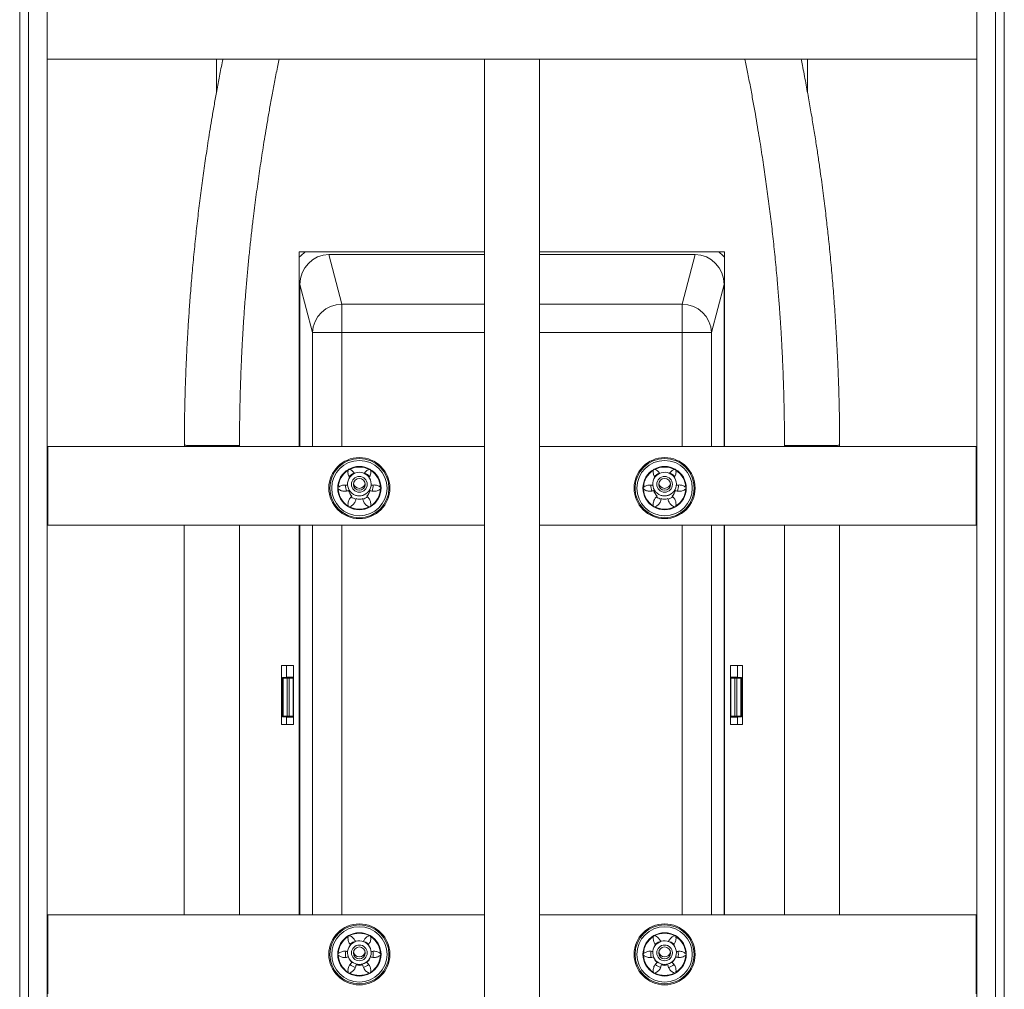
# Model space of a CAD drawing. Units: millimetres. Extents: x -441 to 750, y -895 to 1125.
# Drawn here: x 499 to 749, y -125 to 122 of the extents above; entities that cross this region are included whole.
import ezdxf

# ---------------------------------------------------------------- set-up
doc = ezdxf.new("R2010")
doc.units = ezdxf.units.MM

msp = doc.modelspace()

# ---------------------------------------------------------------- linework, layer by layer
at = {"color": 7, "linetype": 'Continuous', "lineweight": 18}
for p, q in [((501.18, 668.68), (501.18, -508.32)), ((505.98, 668.68), (505.98, -508.32)), ((741.98, 668.68), (741.98, -508.32)), ((746.78, -508.32), (746.78, 668.68)), ((498.98, -504.82), (498.98, 665.18)), ((748.98, 665.18), (748.98, -504.82)), ((505.98, 111.68), (741.98, 111.68)), ((616.98, 111.68), (616.98, -211.04)), ((630.98, -223.22), (630.98, 111.68)), ((616.98, 62.68), (569.98, 62.68)), ((569.98, 62.68), (569.98, 13.28)), ((677.98, 62.68), (630.98, 62.68)), ((677.98, 13.28), (677.98, 62.68)), ((577.51, 62.01), (580.79, 49.44)), ((577.51, 62.01), (616.98, 62.01)), ((630.98, 62.01), (670.46, 62.01)), ((667.17, 49.44), (670.46, 62.01)), ((573.31, 42.19), (570.13, 54.39)), ((570.13, 13.28), (570.13, 54.39)), ((677.84, 54.39), (674.66, 42.19)), ((677.84, 54.39), (677.84, 13.28)), ((580.79, 42.19), (580.79, 49.44)), ((667.17, 42.19), (667.17, 49.44)), ((573.31, 42.19), (580.79, 42.19)), ((667.17, 42.19), (674.66, 42.19)), ((506.13, 13.28), (505.98, 13.28)), ((506.13, -6.72), (506.13, 13.28)), ((616.98, 13.28), (506.13, 13.28)), ((741.83, 13.28), (630.98, 13.28)), ((741.83, -6.72), (741.83, 13.28)), ((741.98, 13.28), (741.83, 13.28)), ((582.39, 7.33), (582.37, 7.23)), ((582.74, 7.44), (582.65, 7.48)), ((587.82, 7.48), (587.73, 7.44)), ((588.1, 7.23), (588.08, 7.33)), ((659.89, 7.33), (659.87, 7.23)), ((660.24, 7.44), (660.15, 7.48)), ((665.32, 7.48), (665.23, 7.44)), ((665.6, 7.23), (665.58, 7.33)), ((579.88, 2.91), (579.8, 2.85)), ((579.8, 2.55), (579.88, 2.48)), ((582.23, 3.79), (582.23, 3.72)), ((588.23, 3.72), (588.23, 3.79)), ((590.67, 2.85), (590.59, 2.91)), ((590.59, 2.48), (590.67, 2.55)), ((657.38, 2.91), (657.3, 2.85)), ((657.3, 2.55), (657.38, 2.48)), ((659.73, 3.79), (659.73, 3.72)), ((665.73, 3.72), (665.73, 3.79)), ((668.17, 2.85), (668.09, 2.91)), ((668.09, 2.48), (668.17, 2.55)), ((582.37, -1.83), (582.39, -1.93)), ((582.65, -2.08), (582.74, -2.05)), ((587.73, -2.05), (587.82, -2.08)), ((588.08, -1.93), (588.1, -1.83)), ((659.87, -1.83), (659.89, -1.93)), ((660.15, -2.08), (660.24, -2.05)), ((665.23, -2.05), (665.32, -2.08)), ((665.58, -1.93), (665.6, -1.83)), ((506.13, -6.72), (505.98, -6.72)), ((616.98, -6.72), (506.13, -6.72)), ((540.78, -6.72), (540.78, -105.72)), ((554.78, -105.72), (554.78, -6.72)), ((569.98, -6.72), (569.98, -105.72)), ((570.13, -105.72), (570.13, -6.72)), ((741.83, -6.72), (630.98, -6.72)), ((677.84, -6.72), (677.84, -105.72)), ((677.98, -105.72), (677.98, -6.72)), ((693.18, -6.72), (693.18, -105.72)), ((707.18, -105.72), (707.18, -6.72)), ((741.98, -6.72), (741.83, -6.72)), ((565.48, -42.32), (568.48, -42.32)), ((565.48, -57.32), (565.48, -42.32)), ((566.73, -42.32), (566.73, -45.39)), ((568.48, -42.32), (568.48, -57.32)), ((682.48, -42.32), (679.48, -42.32)), ((679.48, -42.32), (679.48, -57.32)), ((681.23, -42.32), (681.23, -45.39)), ((682.48, -57.32), (682.48, -42.32)), ((565.88, -45.53), (565.73, -45.39)), ((566.73, -45.39), (565.73, -45.39)), ((565.73, -55.39), (565.73, -45.39)), ((565.88, -45.53), (565.88, -55.24)), ((566.73, -45.28), (568.48, -45.28)), ((567.39, -45.6), (566.88, -45.6)), ((566.88, -45.6), (566.88, -55.18)), ((567.39, -45.6), (567.39, -55.18)), ((568.48, -45.44), (568.39, -45.53)), ((568.39, -45.53), (568.39, -55.24)), ((681.23, -45.28), (679.48, -45.28)), ((679.48, -45.44), (679.58, -45.53)), ((679.58, -45.53), (679.58, -55.24)), ((680.58, -45.6), (681.09, -45.6)), ((680.58, -45.6), (680.58, -55.18)), ((681.09, -45.6), (681.09, -55.18)), ((682.23, -45.39), (681.23, -45.39)), ((682.09, -45.53), (682.23, -45.39)), ((682.09, -45.53), (682.09, -55.24)), ((682.23, -55.39), (682.23, -45.39)), ((568.48, -57.32), (565.48, -57.32)), ((565.88, -55.24), (565.73, -55.39)), ((566.73, -55.39), (565.73, -55.39)), ((566.73, -55.39), (566.73, -57.32)), ((566.73, -55.49), (568.48, -55.49)), ((567.39, -55.18), (566.88, -55.18)), ((568.48, -55.34), (568.39, -55.24)), ((679.48, -55.34), (679.58, -55.24)), ((681.23, -55.49), (679.48, -55.49)), ((679.48, -57.32), (682.48, -57.32)), ((680.58, -55.18), (681.09, -55.18)), ((682.23, -55.39), (681.23, -55.39)), ((681.23, -55.39), (681.23, -57.32)), ((682.09, -55.24), (682.23, -55.39)), ((506.13, -105.72), (505.98, -105.72)), ((506.13, -125.72), (506.13, -105.72)), ((616.98, -105.72), (506.13, -105.72)), ((741.83, -105.72), (630.98, -105.72)), ((741.83, -125.72), (741.83, -105.72)), ((741.98, -105.72), (741.83, -105.72)), ((582.39, -111.09), (582.37, -111.19)), ((582.74, -110.98), (582.65, -110.94)), ((587.82, -110.94), (587.73, -110.98)), ((588.1, -111.19), (588.08, -111.09)), ((659.89, -111.09), (659.87, -111.19)), ((660.24, -110.98), (660.15, -110.94)), ((665.32, -110.94), (665.23, -110.98)), ((665.6, -111.19), (665.58, -111.09)), ((579.88, -115.51), (579.8, -115.57)), ((579.8, -115.87), (579.88, -115.94)), ((582.23, -115.04), (582.23, -115.28)), ((588.23, -115.28), (588.23, -115.04)), ((590.67, -115.57), (590.59, -115.51)), ((590.59, -115.94), (590.67, -115.87)), ((657.38, -115.51), (657.3, -115.57)), ((657.3, -115.87), (657.38, -115.94)), ((659.73, -115.04), (659.73, -115.28)), ((665.73, -115.28), (665.73, -115.04)), ((668.17, -115.57), (668.09, -115.51)), ((668.09, -115.94), (668.17, -115.87)), ((582.37, -120.25), (582.39, -120.35)), ((582.65, -120.5), (582.74, -120.47)), ((587.73, -120.47), (587.82, -120.5)), ((588.08, -120.35), (588.1, -120.25)), ((659.87, -120.25), (659.89, -120.35)), ((660.15, -120.5), (660.24, -120.47)), ((665.23, -120.47), (665.32, -120.5)), ((665.58, -120.35), (665.6, -120.25))]:
    msp.add_line(p, q, dxfattribs=at)
at = {"color": 8, "linetype": 'Continuous', "lineweight": 18}
for p, q in [((548.98, 111.68), (548.98, 103.39)), ((698.98, 111.68), (698.98, 103.37)), ((580.79, 49.44), (616.98, 49.44)), ((630.98, 49.44), (667.17, 49.44)), ((573.31, 13.28), (573.31, 42.19)), ((580.79, 42.19), (580.79, 13.28)), ((616.98, 42.19), (580.79, 42.19)), ((667.17, 42.19), (630.98, 42.19)), ((667.17, 13.28), (667.17, 42.19)), ((674.66, 42.19), (674.66, 13.28)), ((573.31, -105.72), (573.31, -6.72)), ((580.79, -6.72), (580.79, -105.72)), ((667.17, -105.72), (667.17, -6.72)), ((674.66, -6.72), (674.66, -105.72))]:
    msp.add_line(p, q, dxfattribs=at)
at = {"color": 7, "linetype": 'Continuous', "lineweight": 18, "flags": 128}
for points in [[(540.79, 13.57), (540.79, 13.44), (540.79, 13.31), (540.79, 13.28)], [(554.79, 13.28), (554.79, 13.29), (554.79, 13.41), (554.79, 13.54)], [(693.18, 13.54), (693.18, 13.41), (693.18, 13.29), (693.18, 13.28)], [(707.18, 13.28), (707.18, 13.31), (707.18, 13.44), (707.18, 13.57)]]:
    msp.add_lwpolyline(points, dxfattribs=at)
at = {"color": 8, "linetype": 'Continuous', "lineweight": 18, "flags": 128}
for points in [[(547.78, 13.55), (547.1, 13.55), (546.43, 13.55), (545.78, 13.56), (545.14, 13.56), (544.53, 13.56), (543.94, 13.56), (543.4, 13.56), (542.89, 13.56), (542.43, 13.56), (542.02, 13.56), (541.66, 13.56), (541.37, 13.56), (541.13, 13.57), (540.95, 13.57), (540.84, 13.57), (540.79, 13.57), (540.79, 13.57)], [(554.79, 13.54), (554.78, 13.54), (554.73, 13.54), (554.62, 13.54), (554.44, 13.54), (554.2, 13.54), (553.9, 13.54), (553.54, 13.54), (553.13, 13.54), (552.67, 13.54), (552.16, 13.54), (551.62, 13.54), (551.03, 13.55), (550.42, 13.55), (549.78, 13.55), (549.12, 13.55), (548.45, 13.55), (547.78, 13.55)], [(693.18, 13.54), (693.19, 13.54), (693.24, 13.54), (693.35, 13.54), (693.53, 13.54), (693.77, 13.54), (694.07, 13.54), (694.43, 13.54), (694.84, 13.54), (695.3, 13.54), (695.81, 13.54), (696.35, 13.54), (696.94, 13.55), (697.55, 13.55), (698.19, 13.55), (698.85, 13.55), (699.52, 13.55), (700.19, 13.55)], [(700.19, 13.55), (700.87, 13.55), (701.54, 13.55), (702.19, 13.56), (702.83, 13.56), (703.44, 13.56), (704.03, 13.56), (704.57, 13.56), (705.08, 13.56), (705.54, 13.56), (705.95, 13.56), (706.31, 13.56), (706.6, 13.56), (706.84, 13.57), (707.02, 13.57), (707.13, 13.57), (707.18, 13.57), (707.18, 13.57)]]:
    msp.add_lwpolyline(points, dxfattribs=at)
at = {"color": 7, "linetype": 'Continuous', "lineweight": 18}
for centre, radius in [((585.23, 2.7), 7.75), ((585.23, 2.7), 7.51), ((662.73, 2.7), 7.75), ((662.73, 2.7), 7.51), ((585.23, 2.7), 7.03), ((662.73, 2.7), 7.03), ((585.23, 3.65), 2), ((585.23, 3.65), 1.5), ((662.73, 3.65), 2), ((662.73, 3.65), 1.5), ((585.23, -115.72), 7.75), ((585.23, -115.72), 7.51), ((585.23, -115.72), 7.03), ((662.73, -115.72), 7.75), ((662.73, -115.72), 7.51), ((662.73, -115.72), 7.03), ((585.23, -115.35), 2), ((585.23, -115.35), 1.5), ((662.73, -115.35), 2), ((662.73, -115.35), 1.5)]:
    msp.add_circle(centre, radius, dxfattribs=at)
for centre, radius, start, end in [((578.73, 53.11), 12, 127.1287, 136.8158), ((669.23, 53.11), 12, 43.1842, 52.8713), ((580.83, 41.91), 7.53, 90.2942, 177.8596), ((667.14, 41.91), 7.53, 2.1404, 89.7058), ((585.23, 2.7), 5.5, 60, 120), ((585.23, 2.7), 5.36, 62.295, 117.705), ((662.73, 2.7), 5.5, 60, 120), ((662.73, 2.7), 5.36, 62.295, 117.705), ((585.23, 2.7), 5.5, 120, 180), ((585.23, 2.7), 5.36, 122.295, 177.705), ((585.23, 3.72), 3, 294.2046, 240.1865), ((585.23, 3.28), 3.5, 113.5576, 138.2169), ((585.23, 3.28), 3.5, 41.9315, 66.4424), ((585.23, 2.7), 5.5, 0, 60), ((585.23, 2.7), 5.36, 2.295, 57.705), ((662.73, 2.7), 5.5, 120, 180), ((662.73, 2.7), 5.36, 122.295, 177.705), ((662.73, 3.72), 3, 294.2047, 240.1865), ((662.73, 3.28), 3.5, 113.5576, 138.2169), ((662.73, 3.28), 3.5, 41.9315, 66.4424), ((662.73, 2.7), 5.5, 0, 60), ((662.73, 2.7), 5.36, 2.295, 57.705), ((585.23, 2.7), 5.5, 180, 240), ((585.23, 3.28), 3.5, 176.6952, 202.3636), ((585.23, 4.14), 1.5, 189.521, 350.479), ((585.23, 2.7), 5.5, 300, 0), ((585.23, 3.28), 3.5, 337.6907, 3.2404), ((662.73, 2.7), 5.5, 180, 240), ((662.73, 3.28), 3.5, 176.6952, 202.3636), ((662.73, 4.14), 1.5, 189.521, 350.479), ((662.73, 2.7), 5.5, 300, 0), ((662.73, 3.28), 3.5, 337.6907, 3.2404), ((585.23, 2.7), 5.36, 182.295, 237.705), ((585.23, 2.7), 2.8, 192.3736, 227.6264), ((585.23, 3.28), 3.5, 233.7249, 255.607), ((585.23, 2.7), 2.8, 252.3736, 287.6264), ((585.23, 3.28), 3.5, 284.5339, 306.3769), ((585.23, 2.7), 2.8, 312.3736, 347.6264), ((585.23, 2.7), 5.36, 302.295, 357.705), ((662.73, 2.7), 5.36, 182.295, 237.705), ((662.73, 2.7), 2.8, 192.3736, 227.6264), ((662.73, 3.28), 3.5, 233.7249, 255.607), ((662.73, 2.7), 2.8, 252.3736, 287.6264), ((662.73, 3.28), 3.5, 284.5339, 306.3769), ((662.73, 2.7), 2.8, 312.3736, 347.6264), ((662.73, 2.7), 5.36, 302.295, 357.705), ((585.23, 2.7), 5.5, 240, 300), ((585.23, 2.7), 5.36, 242.295, 297.705), ((662.73, 2.7), 5.5, 240, 300), ((662.73, 2.7), 5.36, 242.295, 297.705), ((585.23, -115.72), 5.5, 120, 180), ((585.23, -115.72), 5.36, 122.295, 177.705), ((585.23, -115.28), 3, 294.2049, 240.1868), ((585.23, -115.72), 5.5, 60, 120), ((585.23, -115.72), 5.36, 62.295, 117.705), ((585.23, -115.72), 5.5, 0, 60), ((585.23, -115.72), 5.36, 2.295, 57.705), ((662.73, -115.72), 5.5, 120, 180), ((662.73, -115.72), 5.36, 122.295, 177.705), ((662.73, -115.28), 3, 294.2049, 240.1867), ((662.73, -115.72), 5.5, 60, 120), ((662.73, -115.72), 5.36, 62.295, 117.705), ((662.73, -115.72), 5.5, 0, 60), ((662.73, -115.72), 5.36, 2.295, 57.705), ((585.23, -115.72), 3.5, 167.249, 192.7547), ((585.23, -115.72), 3.5, 113.5576, 132.7997), ((585.23, -115.72), 3.5, 47.2256, 66.4424), ((585.23, -115.72), 3.5, 347.2241, 12.8316), ((662.73, -115.72), 3.5, 167.249, 192.7547), ((662.73, -115.72), 3.5, 113.5576, 132.7997), ((662.73, -115.72), 3.5, 47.2256, 66.4424), ((662.73, -115.72), 3.5, 347.2241, 12.8316), ((585.23, -115.72), 5.5, 180, 240), ((585.23, -115.72), 5.36, 182.295, 237.705), ((585.23, -115.72), 2.8, 202.5888, 227.6264), ((585.23, -114.86), 1.5, 189.5214, 350.4786), ((585.23, -115.72), 2.8, 312.3736, 337.4112), ((585.23, -115.72), 5.5, 300, 0), ((585.23, -115.72), 5.36, 302.295, 357.705), ((662.73, -115.72), 5.5, 180, 240), ((662.73, -115.72), 5.36, 182.295, 237.705), ((662.73, -115.72), 2.8, 202.5888, 227.6264), ((662.73, -114.86), 1.5, 189.5214, 350.4786), ((662.73, -115.72), 2.8, 312.3736, 337.4112), ((662.73, -115.72), 5.5, 300, 0), ((662.73, -115.72), 5.36, 302.295, 357.705), ((585.23, -115.72), 3.5, 227.2631, 252.7675), ((585.23, -115.72), 2.8, 252.3736, 287.6264), ((585.23, -115.72), 3.5, 287.2343, 312.8267), ((662.73, -115.72), 3.5, 227.2631, 252.7675), ((662.73, -115.72), 2.8, 252.3736, 287.6264), ((662.73, -115.72), 3.5, 287.2343, 312.8267), ((585.23, -115.72), 5.5, 240, 300), ((585.23, -115.72), 5.36, 242.295, 297.705), ((662.73, -115.72), 5.5, 240, 300), ((662.73, -115.72), 5.36, 242.295, 297.705)]:
    msp.add_arc(centre, radius, start, end, dxfattribs=at)
for centre, major_axis, ratio, start_param, end_param in [((577.65, 54.25), (-1.97, 7.53), 0.96373, 6.036791, 7.589532), ((670.32, 54.25), (1.97, 7.53), 0.96373, 4.976839, 6.52958), ((566.88, -45.53), (1, 0), 0.069927, 3.211406, 4.712389), ((567.39, -45.53), (1, 0), 0.069927, 4.712389, 6.213372), ((680.58, -45.53), (1, 0), 0.069927, 3.211406, 4.712389), ((681.09, -45.53), (1, 0), 0.069927, 4.712389, 6.213372), ((566.88, -55.25), (1, 0), 0.069927, 1.570796, 3.071779), ((567.39, -55.25), (1, 0), 0.069927, 0.069813, 1.570796), ((680.58, -55.25), (1, 0), 0.069927, 1.570796, 3.071779), ((681.09, -55.25), (1, 0), 0.069927, 0.069813, 1.570796)]:
    msp.add_ellipse(centre, major_axis=major_axis, ratio=ratio, start_param=start_param, end_param=end_param, dxfattribs=at)
for points, knots in [([(550.57, 111.68), (550.54, 111.52), (550.24, 110.07), (549.73, 107.39), (549.04, 103.71), (548.42, 100.24), (547.85, 96.97), (547.34, 93.9), (546.89, 91.04), (546.48, 88.37), (546.1, 85.82), (545.62, 82.48), (545.05, 78.25), (544.41, 73.14), (543.82, 67.95), (543.27, 62.68), (542.85, 58.26), (542.55, 54.75), (542.35, 52.25), (542.17, 49.87), (542.01, 47.63), (541.87, 45.44), (541.73, 43.33), (541.61, 41.29), (541.51, 39.44), (541.42, 37.77), (541.37, 36.59), (541.33, 35.85), (541.32, 35.49), (541.3, 35.09), (541.27, 34.57), (541.24, 33.85), (541.21, 32.95), (541.16, 31.85), (541.11, 30.49), (541.05, 28.85), (540.99, 26.89), (540.93, 24.7), (540.88, 22.26), (540.83, 19.57), (540.8, 16.65), (540.79, 14.62), (540.79, 13.57)], [0, 0, 0, 0, 0.004969, 0.045442, 0.083682, 0.119713, 0.153555, 0.185222, 0.214728, 0.242079, 0.267662, 0.29334, 0.344797, 0.397638, 0.449934, 0.503536, 0.558404, 0.584689, 0.610233, 0.634341, 0.657012, 0.678244, 0.700623, 0.721145, 0.73981, 0.756649, 0.771689, 0.775695, 0.779107, 0.782537, 0.787787, 0.794972, 0.804089, 0.815134, 0.828104, 0.845274, 0.864937, 0.887079, 0.911681, 0.938721, 0.968172, 1, 1, 1, 1]), ([(554.79, 13.54), (554.79, 14.56), (554.8, 16.54), (554.83, 19.4), (554.87, 22.06), (554.92, 24.52), (554.98, 26.79), (555.04, 28.85), (555.11, 30.73), (555.17, 32.42), (555.23, 33.92), (555.29, 35.23), (555.34, 36.35), (555.39, 37.37), (555.44, 38.27), (555.48, 39.06), (555.51, 39.7), (555.54, 40.27), (555.58, 40.94), (555.63, 41.78), (555.69, 42.8), (555.77, 44.12), (555.88, 45.77), (556.02, 47.79), (556.19, 50.05), (556.42, 52.93), (556.71, 56.31), (557.06, 60.1), (557.44, 63.82), (557.84, 67.47), (558.23, 70.8), (558.61, 73.84), (558.96, 76.58), (559.33, 79.27), (559.7, 81.92), (560.08, 84.55), (560.48, 87.2), (560.91, 89.94), (561.37, 92.83), (561.89, 95.91), (562.46, 99.19), (563.09, 102.65), (563.78, 106.3), (564.37, 109.33), (564.74, 111.14), (564.85, 111.68)], [0, 0, 0, 0, 0.030888, 0.059677, 0.086415, 0.111142, 0.133892, 0.154695, 0.173573, 0.190548, 0.205635, 0.218847, 0.230194, 0.239686, 0.249515, 0.257449, 0.263497, 0.268856, 0.274856, 0.283803, 0.294144, 0.305877, 0.323768, 0.344146, 0.367009, 0.392357, 0.431351, 0.469828, 0.5076, 0.544696, 0.581143, 0.609555, 0.637556, 0.665131, 0.692268, 0.718952, 0.746078, 0.773772, 0.803562, 0.835428, 0.869345, 0.905279, 0.943186, 0.983023, 1, 1, 1, 1]), ([(683.12, 111.68), (683.34, 110.58), (683.82, 108.23), (684.5, 104.69), (685.16, 101.12), (685.76, 97.74), (686.31, 94.55), (686.81, 91.54), (687.25, 88.74), (687.65, 86.12), (688.03, 83.62), (688.5, 80.33), (689.07, 76.14), (689.71, 71.09), (690.3, 65.95), (690.85, 60.72), (691.25, 56.47), (691.52, 53.28), (691.69, 51.23), (691.84, 49.32), (691.96, 47.56), (692.08, 45.96), (692.17, 44.53), (692.25, 43.27), (692.32, 42.17), (692.37, 41.22), (692.42, 40.47), (692.45, 39.9), (692.47, 39.41), (692.5, 38.84), (692.54, 38.14), (692.58, 37.32), (692.63, 36.35), (692.68, 35.23), (692.74, 33.92), (692.8, 32.42), (692.86, 30.73), (692.93, 28.85), (692.99, 26.79), (693.05, 24.52), (693.1, 22.06), (693.14, 19.4), (693.17, 16.54), (693.18, 14.56), (693.18, 13.54)], [0, 0, 0, 0, 0.034538, 0.073538, 0.110593, 0.145654, 0.178683, 0.209649, 0.238529, 0.265307, 0.290411, 0.315711, 0.366556, 0.418852, 0.470582, 0.523633, 0.578083, 0.599861, 0.620753, 0.640077, 0.657837, 0.674032, 0.68866, 0.701159, 0.712227, 0.721859, 0.730133, 0.734747, 0.739256, 0.744956, 0.751973, 0.760312, 0.769804, 0.781151, 0.794363, 0.80945, 0.826425, 0.845304, 0.866106, 0.888857, 0.913584, 0.940322, 0.969112, 1, 1, 1, 1]), ([(707.18, 13.57), (707.18, 14.48), (707.17, 16.24), (707.15, 18.79), (707.11, 21.16), (707.07, 23.35), (707.02, 25.34), (706.97, 27.15), (706.92, 28.71), (706.88, 30.04), (706.83, 31.16), (706.8, 32.12), (706.76, 32.97), (706.73, 33.69), (706.71, 34.28), (706.69, 34.78), (706.67, 35.22), (706.65, 35.67), (706.62, 36.13), (706.6, 36.65), (706.55, 37.67), (706.47, 39.21), (706.35, 41.45), (706.2, 43.97), (706.02, 46.73), (705.77, 50.33), (705.42, 54.76), (704.96, 60.03), (704.54, 64.26), (704.2, 67.45), (703.96, 69.61), (703.7, 71.92), (703.41, 74.38), (703.08, 76.99), (702.72, 79.75), (702.31, 82.77), (701.84, 86.05), (701.31, 89.61), (700.72, 93.35), (700.07, 97.28), (699.35, 101.38), (698.57, 105.67), (697.91, 109.12), (697.5, 111.14), (697.4, 111.68)], [0, 0, 0, 0, 0.0275369, 0.0532487, 0.0771129, 0.0991106, 0.1192257, 0.1374449, 0.1537569, 0.1664583, 0.1776876, 0.1874405, 0.1957138, 0.2033458, 0.2090458, 0.2137659, 0.2182756, 0.2225832, 0.227182, 0.232361, 0.2381207, 0.258064, 0.2792305, 0.3060079, 0.3342527, 0.3629888, 0.4152609, 0.4687264, 0.5233399, 0.5441704, 0.5660556, 0.5895412, 0.6146186, 0.6412832, 0.6695346, 0.6993741, 0.734036, 0.7706317, 0.8091727, 0.8496753, 0.8921609, 0.9366563, 0.9831947, 1, 1, 1, 1]), ([(582.37, 7.23), (582.35, 7.08), (582.32, 6.79), (582.36, 6.34), (582.48, 5.92), (582.61, 5.61), (582.72, 5.47), (582.74, 5.44)], [0, 0, 0, 0, 0.235583, 0.47119, 0.706844, 0.942517, 1, 1, 1, 1]), ([(582.48, 7.46), (582.48, 7.45), (582.45, 7.44), (582.41, 7.39), (582.4, 7.35), (582.39, 7.33)], [0, 0, 0, 0, 0.189383, 0.589615, 1, 1, 1, 1]), ([(582.65, 7.48), (582.63, 7.48), (582.58, 7.49), (582.53, 7.48), (582.5, 7.47), (582.48, 7.46)], [0, 0, 0, 0, 0.3938754, 0.7887244, 1, 1, 1, 1]), ([(583.94, 6.5), (583.92, 6.53), (583.83, 6.69), (583.58, 6.94), (583.2, 7.24), (582.9, 7.38), (582.74, 7.44)], [0, 0, 0, 0, 0.0688901, 0.3661777, 0.6774811, 1, 1, 1, 1]), ([(587.73, 7.44), (587.59, 7.38), (587.32, 7.27), (586.96, 7.01), (586.69, 6.74), (586.56, 6.55), (586.52, 6.49)], [0, 0, 0, 0, 0.28128, 0.562586, 0.843951, 1, 1, 1, 1]), ([(587.74, 5.44), (587.81, 5.56), (587.95, 5.82), (588.09, 6.25), (588.15, 6.73), (588.12, 7.06), (588.1, 7.23)], [0, 0, 0, 0, 0.230508, 0.476186, 0.733456, 1, 1, 1, 1]), ([(587.98, 7.46), (587.98, 7.46), (587.95, 7.48), (587.89, 7.49), (587.84, 7.48), (587.82, 7.48)], [0, 0, 0, 0, 0.189417, 0.589666, 1, 1, 1, 1]), ([(588.08, 7.33), (588.07, 7.35), (588.06, 7.39), (588.02, 7.44), (587.99, 7.45), (587.98, 7.46)], [0, 0, 0, 0, 0.3939, 0.788777, 1, 1, 1, 1]), ([(659.87, 7.23), (659.85, 7.08), (659.82, 6.79), (659.86, 6.34), (659.98, 5.92), (660.11, 5.61), (660.22, 5.47), (660.24, 5.44)], [0, 0, 0, 0, 0.235583, 0.471189, 0.706844, 0.942516, 1, 1, 1, 1]), ([(659.98, 7.46), (659.98, 7.45), (659.95, 7.44), (659.91, 7.39), (659.9, 7.35), (659.89, 7.33)], [0, 0, 0, 0, 0.189368, 0.589608, 1, 1, 1, 1]), ([(660.15, 7.48), (660.13, 7.48), (660.08, 7.49), (660.03, 7.48), (660, 7.47), (659.98, 7.46)], [0, 0, 0, 0, 0.393867, 0.788709, 1, 1, 1, 1]), ([(661.44, 6.5), (661.42, 6.53), (661.33, 6.69), (661.08, 6.94), (660.7, 7.24), (660.4, 7.38), (660.24, 7.44)], [0, 0, 0, 0, 0.06889, 0.3661785, 0.6774797, 1, 1, 1, 1]), ([(665.23, 7.44), (665.09, 7.38), (664.82, 7.27), (664.46, 7.01), (664.19, 6.74), (664.06, 6.55), (664.02, 6.49)], [0, 0, 0, 0, 0.281278, 0.562585, 0.843951, 1, 1, 1, 1]), ([(665.24, 5.44), (665.31, 5.56), (665.45, 5.82), (665.59, 6.25), (665.65, 6.73), (665.62, 7.06), (665.6, 7.23)], [0, 0, 0, 0, 0.230507, 0.476186, 0.733456, 1, 1, 1, 1]), ([(665.48, 7.46), (665.48, 7.46), (665.45, 7.48), (665.39, 7.49), (665.34, 7.48), (665.32, 7.48)], [0, 0, 0, 0, 0.1894214, 0.5896575, 1, 1, 1, 1]), ([(665.58, 7.33), (665.57, 7.35), (665.56, 7.39), (665.52, 7.44), (665.49, 7.45), (665.48, 7.46)], [0, 0, 0, 0, 0.393903, 0.788761, 1, 1, 1, 1]), ([(579.8, 2.85), (579.79, 2.83), (579.76, 2.8), (579.74, 2.74), (579.74, 2.71), (579.73, 2.7)], [0, 0, 0, 0, 0.393519, 0.788376, 1, 1, 1, 1]), ([(579.73, 2.7), (579.74, 2.69), (579.74, 2.65), (579.76, 2.6), (579.79, 2.56), (579.8, 2.55)], [0, 0, 0, 0, 0.18903, 0.589283, 1, 1, 1, 1]), ([(582.26, 3.38), (582.2, 3.4), (581.99, 3.47), (581.63, 3.5), (581.18, 3.49), (580.73, 3.39), (580.28, 3.21), (580.01, 3.01), (579.88, 2.91)], [0, 0, 0, 0, 0.0740021, 0.2553757, 0.4316452, 0.61311, 0.8031306, 1, 1, 1, 1]), ([(590.59, 2.91), (590.47, 3), (590.23, 3.18), (589.83, 3.36), (589.4, 3.47), (588.96, 3.51), (588.55, 3.48), (588.3, 3.4), (588.18, 3.37)], [0, 0, 0, 0, 0.1718334, 0.3436852, 0.5155718, 0.6874719, 0.8619811, 1, 1, 1, 1]), ([(590.73, 2.7), (590.73, 2.71), (590.73, 2.74), (590.71, 2.8), (590.68, 2.83), (590.67, 2.85)], [0, 0, 0, 0, 0.1890092, 0.5892638, 1, 1, 1, 1]), ([(590.67, 2.55), (590.68, 2.56), (590.71, 2.6), (590.73, 2.65), (590.73, 2.69), (590.73, 2.7)], [0, 0, 0, 0, 0.393498, 0.788358, 1, 1, 1, 1]), ([(657.3, 2.85), (657.29, 2.83), (657.26, 2.8), (657.24, 2.74), (657.24, 2.71), (657.23, 2.7)], [0, 0, 0, 0, 0.3935173, 0.7883787, 1, 1, 1, 1]), ([(657.23, 2.7), (657.24, 2.69), (657.24, 2.65), (657.26, 2.6), (657.29, 2.56), (657.3, 2.55)], [0, 0, 0, 0, 0.18903, 0.589283, 1, 1, 1, 1]), ([(659.76, 3.38), (659.7, 3.4), (659.49, 3.47), (659.13, 3.5), (658.68, 3.49), (658.23, 3.39), (657.78, 3.21), (657.51, 3.01), (657.38, 2.91)], [0, 0, 0, 0, 0.0740021, 0.2553757, 0.4316452, 0.61311, 0.8031306, 1, 1, 1, 1]), ([(668.09, 2.91), (667.97, 3), (667.73, 3.18), (667.33, 3.36), (666.9, 3.47), (666.46, 3.51), (666.05, 3.48), (665.8, 3.4), (665.68, 3.37)], [0, 0, 0, 0, 0.171833, 0.343685, 0.515572, 0.687472, 0.861982, 1, 1, 1, 1]), ([(668.23, 2.7), (668.23, 2.71), (668.23, 2.74), (668.21, 2.8), (668.18, 2.83), (668.17, 2.85)], [0, 0, 0, 0, 0.1890092, 0.5892638, 1, 1, 1, 1]), ([(668.17, 2.55), (668.18, 2.56), (668.21, 2.6), (668.23, 2.65), (668.23, 2.69), (668.23, 2.7)], [0, 0, 0, 0, 0.3935, 0.788354, 1, 1, 1, 1]), ([(579.88, 2.48), (580, 2.39), (580.24, 2.22), (580.64, 2.04), (581.07, 1.92), (581.51, 1.88), (581.95, 1.92), (582.28, 2.01), (582.46, 2.08), (582.5, 2.1)], [0, 0, 0, 0, 0.157853, 0.315722, 0.473623, 0.631536, 0.791847, 0.952161, 1, 1, 1, 1]), ([(583.35, 0.63), (583.23, 0.53), (583.01, 0.34), (582.73, -0.02), (582.52, -0.42), (582.38, -0.86), (582.32, -1.34), (582.35, -1.67), (582.37, -1.83)], [0, 0, 0, 0, 0.159906, 0.324446, 0.48436, 0.648991, 0.821387, 1, 1, 1, 1]), ([(582.74, -2.05), (582.88, -1.99), (583.15, -1.87), (583.51, -1.61), (583.82, -1.3), (584.08, -0.94), (584.26, -0.53), (584.35, -0.21), (584.38, -0.02), (584.39, 0.03)], [0, 0, 0, 0, 0.157853, 0.315721, 0.473623, 0.631535, 0.791847, 0.95216, 1, 1, 1, 1]), ([(583.75, 1.12), (583.75, 1.12), (583.86, 1.04), (584.12, 0.93), (584.52, 0.8), (584.89, 0.74), (585.13, 0.73), (585.23, 0.72)], [0, 0, 0, 0, 0.002773, 0.269188, 0.535638, 0.802118, 1, 1, 1, 1]), ([(585.23, 0.72), (585.32, 0.73), (585.55, 0.73), (585.91, 0.79), (586.23, 0.88), (586.41, 0.97), (586.46, 0.99)], [0, 0, 0, 0, 0.210466, 0.538587, 0.86687, 1, 1, 1, 1]), ([(586.08, 0.03), (586.11, -0.12), (586.16, -0.41), (586.34, -0.83), (586.58, -1.21), (586.89, -1.55), (587.27, -1.85), (587.57, -1.98), (587.73, -2.05)], [0, 0, 0, 0, 0.159914, 0.324462, 0.484379, 0.649008, 0.821398, 1, 1, 1, 1]), ([(588.1, -1.83), (588.12, -1.69), (588.15, -1.39), (588.1, -0.95), (587.99, -0.53), (587.8, -0.12), (587.55, 0.24), (587.31, 0.48), (587.16, 0.6), (587.12, 0.63)], [0, 0, 0, 0, 0.157852, 0.315721, 0.473623, 0.631535, 0.791847, 0.95216, 1, 1, 1, 1]), ([(587.97, 2.1), (588.11, 2.05), (588.39, 1.94), (588.84, 1.89), (589.29, 1.9), (589.74, 2), (590.19, 2.19), (590.46, 2.38), (590.59, 2.48)], [0, 0, 0, 0, 0.159911, 0.3244577, 0.4843738, 0.6490031, 0.8213945, 1, 1, 1, 1]), ([(657.38, 2.48), (657.5, 2.39), (657.74, 2.22), (658.14, 2.04), (658.57, 1.92), (659.01, 1.88), (659.45, 1.92), (659.78, 2.01), (659.96, 2.08), (660, 2.1)], [0, 0, 0, 0, 0.157853, 0.315722, 0.473623, 0.631536, 0.791846, 0.952161, 1, 1, 1, 1]), ([(660.85, 0.63), (660.73, 0.53), (660.51, 0.34), (660.23, -0.02), (660.02, -0.42), (659.88, -0.86), (659.82, -1.34), (659.85, -1.67), (659.87, -1.83)], [0, 0, 0, 0, 0.159906, 0.324445, 0.484361, 0.648991, 0.821388, 1, 1, 1, 1]), ([(660.24, -2.05), (660.38, -1.99), (660.65, -1.87), (661.01, -1.61), (661.32, -1.3), (661.58, -0.94), (661.76, -0.53), (661.85, -0.21), (661.88, -0.02), (661.89, 0.03)], [0, 0, 0, 0, 0.1578543, 0.3157214, 0.4736235, 0.6315354, 0.7918469, 0.9521604, 1, 1, 1, 1]), ([(661.25, 1.12), (661.25, 1.12), (661.36, 1.04), (661.62, 0.93), (662.02, 0.8), (662.39, 0.74), (662.63, 0.73), (662.73, 0.72)], [0, 0, 0, 0, 0.002773, 0.269188, 0.535638, 0.802118, 1, 1, 1, 1]), ([(662.73, 0.72), (662.82, 0.73), (663.05, 0.73), (663.41, 0.79), (663.73, 0.88), (663.91, 0.97), (663.96, 0.99)], [0, 0, 0, 0, 0.2104636, 0.5385889, 0.8668721, 1, 1, 1, 1]), ([(663.58, 0.03), (663.61, -0.12), (663.66, -0.41), (663.84, -0.83), (664.08, -1.21), (664.39, -1.55), (664.77, -1.85), (665.07, -1.98), (665.23, -2.05)], [0, 0, 0, 0, 0.159914, 0.324463, 0.48438, 0.649008, 0.821398, 1, 1, 1, 1]), ([(665.6, -1.83), (665.62, -1.69), (665.65, -1.39), (665.6, -0.95), (665.49, -0.53), (665.3, -0.12), (665.05, 0.24), (664.81, 0.48), (664.66, 0.6), (664.62, 0.63)], [0, 0, 0, 0, 0.157852, 0.315721, 0.473623, 0.631536, 0.791847, 0.95216, 1, 1, 1, 1]), ([(665.47, 2.1), (665.61, 2.05), (665.89, 1.94), (666.34, 1.89), (666.79, 1.9), (667.24, 2), (667.69, 2.19), (667.96, 2.38), (668.09, 2.48)], [0, 0, 0, 0, 0.159911, 0.3244577, 0.4843738, 0.6490031, 0.8213945, 1, 1, 1, 1]), ([(582.39, -1.93), (582.4, -1.95), (582.41, -2), (582.45, -2.04), (582.47, -2.06), (582.48, -2.07)], [0, 0, 0, 0, 0.393921, 0.788776, 1, 1, 1, 1]), ([(582.48, -2.07), (582.49, -2.07), (582.52, -2.09), (582.58, -2.1), (582.62, -2.09), (582.65, -2.08)], [0, 0, 0, 0, 0.189429, 0.58966, 1, 1, 1, 1]), ([(587.82, -2.08), (587.84, -2.09), (587.89, -2.1), (587.94, -2.09), (587.97, -2.07), (587.98, -2.07)], [0, 0, 0, 0, 0.393867, 0.788709, 1, 1, 1, 1]), ([(587.98, -2.07), (587.99, -2.06), (588.02, -2.04), (588.06, -2), (588.07, -1.96), (588.08, -1.93)], [0, 0, 0, 0, 0.189368, 0.589608, 1, 1, 1, 1]), ([(659.89, -1.93), (659.9, -1.95), (659.91, -2), (659.95, -2.04), (659.97, -2.06), (659.98, -2.07)], [0, 0, 0, 0, 0.393918, 0.788791, 1, 1, 1, 1]), ([(659.98, -2.07), (659.99, -2.07), (660.02, -2.09), (660.08, -2.1), (660.12, -2.09), (660.15, -2.08)], [0, 0, 0, 0, 0.189424, 0.589668, 1, 1, 1, 1]), ([(665.32, -2.08), (665.34, -2.09), (665.39, -2.1), (665.44, -2.09), (665.47, -2.07), (665.48, -2.07)], [0, 0, 0, 0, 0.3938754, 0.7887244, 1, 1, 1, 1]), ([(665.48, -2.07), (665.49, -2.06), (665.52, -2.04), (665.56, -2), (665.57, -1.96), (665.58, -1.93)], [0, 0, 0, 0, 0.189383, 0.589615, 1, 1, 1, 1]), ([(582.37, -111.19), (582.35, -111.34), (582.32, -111.63), (582.37, -112.07), (582.48, -112.5), (582.67, -112.9), (582.83, -113.16), (582.94, -113.27), (582.95, -113.27)], [0, 0, 0, 0, 0.197428, 0.39487, 0.592355, 0.789856, 0.990352, 1, 1, 1, 1]), ([(582.48, -110.96), (582.48, -110.97), (582.45, -110.98), (582.41, -111.03), (582.4, -111.07), (582.39, -111.09)], [0, 0, 0, 0, 0.189364, 0.589643, 1, 1, 1, 1]), ([(582.65, -110.94), (582.63, -110.94), (582.58, -110.93), (582.53, -110.94), (582.5, -110.95), (582.48, -110.96)], [0, 0, 0, 0, 0.393871, 0.788708, 1, 1, 1, 1]), ([(584.21, -112.41), (584.18, -112.34), (584.1, -112.13), (583.89, -111.82), (583.58, -111.47), (583.2, -111.18), (582.9, -111.04), (582.74, -110.98)], [0, 0, 0, 0, 0.10817, 0.319289, 0.536627, 0.764216, 1, 1, 1, 1]), ([(587.73, -110.98), (587.59, -111.04), (587.32, -111.15), (586.96, -111.41), (586.65, -111.73), (586.41, -112.06), (586.31, -112.3), (586.26, -112.4)], [0, 0, 0, 0, 0.209213, 0.418449, 0.627726, 0.837021, 1, 1, 1, 1]), ([(587.52, -113.27), (587.59, -113.18), (587.76, -112.98), (587.95, -112.61), (588.09, -112.17), (588.15, -111.69), (588.12, -111.36), (588.1, -111.19)], [0, 0, 0, 0, 0.155172, 0.355156, 0.561035, 0.776635, 1, 1, 1, 1]), ([(587.98, -110.96), (587.98, -110.96), (587.95, -110.94), (587.89, -110.93), (587.84, -110.94), (587.82, -110.94)], [0, 0, 0, 0, 0.1894387, 0.5896725, 1, 1, 1, 1]), ([(588.08, -111.09), (588.07, -111.07), (588.06, -111.03), (588.02, -110.98), (587.99, -110.97), (587.98, -110.96)], [0, 0, 0, 0, 0.393893, 0.788783, 1, 1, 1, 1]), ([(659.87, -111.19), (659.85, -111.34), (659.82, -111.63), (659.87, -112.07), (659.98, -112.5), (660.17, -112.9), (660.33, -113.16), (660.44, -113.27), (660.45, -113.27)], [0, 0, 0, 0, 0.197428, 0.39487, 0.592355, 0.789855, 0.990352, 1, 1, 1, 1]), ([(659.98, -110.96), (659.98, -110.97), (659.95, -110.98), (659.91, -111.03), (659.9, -111.07), (659.89, -111.09)], [0, 0, 0, 0, 0.189349, 0.589636, 1, 1, 1, 1]), ([(660.15, -110.94), (660.13, -110.94), (660.08, -110.93), (660.03, -110.94), (660, -110.95), (659.98, -110.96)], [0, 0, 0, 0, 0.393863, 0.788692, 1, 1, 1, 1]), ([(661.71, -112.41), (661.68, -112.34), (661.6, -112.13), (661.39, -111.82), (661.08, -111.47), (660.7, -111.18), (660.4, -111.04), (660.24, -110.98)], [0, 0, 0, 0, 0.10817, 0.319289, 0.536628, 0.764215, 1, 1, 1, 1]), ([(665.23, -110.98), (665.09, -111.04), (664.82, -111.15), (664.46, -111.41), (664.15, -111.73), (663.91, -112.06), (663.81, -112.3), (663.76, -112.4)], [0, 0, 0, 0, 0.209212, 0.418448, 0.627725, 0.837021, 1, 1, 1, 1]), ([(665.02, -113.27), (665.09, -113.18), (665.26, -112.98), (665.45, -112.61), (665.59, -112.17), (665.65, -111.69), (665.62, -111.36), (665.6, -111.19)], [0, 0, 0, 0, 0.155172, 0.355155, 0.561035, 0.776635, 1, 1, 1, 1]), ([(665.48, -110.96), (665.48, -110.96), (665.45, -110.94), (665.39, -110.93), (665.34, -110.94), (665.32, -110.94)], [0, 0, 0, 0, 0.1894428, 0.5896636, 1, 1, 1, 1]), ([(665.58, -111.09), (665.57, -111.07), (665.56, -111.03), (665.52, -110.98), (665.49, -110.97), (665.48, -110.96)], [0, 0, 0, 0, 0.393896, 0.7887671, 1, 1, 1, 1]), ([(582.23, -115.04), (582.18, -115.02), (581.99, -114.95), (581.63, -114.92), (581.18, -114.93), (580.73, -115.03), (580.28, -115.21), (580.01, -115.41), (579.88, -115.51)], [0, 0, 0, 0, 0.065904, 0.248864, 0.426675, 0.609727, 0.801408, 1, 1, 1, 1]), ([(590.59, -115.51), (590.47, -115.42), (590.23, -115.24), (589.83, -115.06), (589.4, -114.95), (588.96, -114.91), (588.57, -114.94), (588.33, -115.01), (588.23, -115.04)], [0, 0, 0, 0, 0.17555, 0.351118, 0.526721, 0.702338, 0.880621, 1, 1, 1, 1]), ([(659.73, -115.04), (659.68, -115.02), (659.49, -114.95), (659.13, -114.92), (658.68, -114.93), (658.23, -115.03), (657.78, -115.21), (657.51, -115.41), (657.38, -115.51)], [0, 0, 0, 0, 0.065904, 0.248864, 0.426675, 0.609727, 0.801408, 1, 1, 1, 1]), ([(668.09, -115.51), (667.97, -115.42), (667.73, -115.24), (667.33, -115.06), (666.9, -114.95), (666.46, -114.91), (666.07, -114.94), (665.83, -115.01), (665.73, -115.04)], [0, 0, 0, 0, 0.17555, 0.351118, 0.526721, 0.702338, 0.880622, 1, 1, 1, 1]), ([(579.8, -115.57), (579.79, -115.59), (579.76, -115.62), (579.74, -115.68), (579.74, -115.71), (579.73, -115.72)], [0, 0, 0, 0, 0.393464, 0.788298, 1, 1, 1, 1]), ([(579.73, -115.72), (579.74, -115.73), (579.74, -115.77), (579.76, -115.82), (579.79, -115.86), (579.8, -115.87)], [0, 0, 0, 0, 0.188974, 0.589227, 1, 1, 1, 1]), ([(579.88, -115.94), (580, -116.03), (580.24, -116.2), (580.64, -116.38), (581.07, -116.5), (581.51, -116.54), (581.95, -116.5), (582.27, -116.42), (582.43, -116.35), (582.46, -116.34)], [0, 0, 0, 0, 0.160582, 0.321182, 0.481812, 0.642457, 0.805541, 0.968627, 1, 1, 1, 1]), ([(588.01, -116.34), (588.14, -116.38), (588.41, -116.48), (588.84, -116.53), (589.29, -116.52), (589.74, -116.42), (590.19, -116.23), (590.46, -116.04), (590.59, -115.94)], [0, 0, 0, 0, 0.145421, 0.312806, 0.47548, 0.642949, 0.818314, 1, 1, 1, 1]), ([(590.73, -115.72), (590.73, -115.71), (590.73, -115.68), (590.71, -115.62), (590.68, -115.59), (590.67, -115.57)], [0, 0, 0, 0, 0.189046, 0.589263, 1, 1, 1, 1]), ([(590.67, -115.87), (590.68, -115.86), (590.71, -115.82), (590.73, -115.77), (590.73, -115.73), (590.73, -115.72)], [0, 0, 0, 0, 0.393496, 0.788371, 1, 1, 1, 1]), ([(657.3, -115.57), (657.29, -115.59), (657.26, -115.62), (657.24, -115.68), (657.24, -115.71), (657.23, -115.72)], [0, 0, 0, 0, 0.393462, 0.788302, 1, 1, 1, 1]), ([(657.23, -115.72), (657.24, -115.73), (657.24, -115.77), (657.26, -115.82), (657.29, -115.86), (657.3, -115.87)], [0, 0, 0, 0, 0.188974, 0.589227, 1, 1, 1, 1]), ([(657.38, -115.94), (657.5, -116.03), (657.74, -116.2), (658.14, -116.38), (658.57, -116.5), (659.01, -116.54), (659.45, -116.5), (659.77, -116.42), (659.93, -116.35), (659.96, -116.34)], [0, 0, 0, 0, 0.160582, 0.321182, 0.481812, 0.642457, 0.805539, 0.968627, 1, 1, 1, 1]), ([(665.51, -116.34), (665.64, -116.38), (665.91, -116.48), (666.34, -116.53), (666.79, -116.52), (667.24, -116.42), (667.69, -116.23), (667.96, -116.04), (668.09, -115.94)], [0, 0, 0, 0, 0.145421, 0.312806, 0.47548, 0.642949, 0.818314, 1, 1, 1, 1]), ([(668.23, -115.72), (668.23, -115.71), (668.23, -115.68), (668.21, -115.62), (668.18, -115.59), (668.17, -115.57)], [0, 0, 0, 0, 0.189046, 0.589263, 1, 1, 1, 1]), ([(668.17, -115.87), (668.18, -115.86), (668.21, -115.82), (668.23, -115.77), (668.23, -115.73), (668.23, -115.72)], [0, 0, 0, 0, 0.393499, 0.788368, 1, 1, 1, 1]), ([(583.35, -117.79), (583.23, -117.89), (583.01, -118.08), (582.73, -118.44), (582.52, -118.84), (582.38, -119.28), (582.32, -119.76), (582.35, -120.09), (582.37, -120.25)], [0, 0, 0, 0, 0.159908, 0.324446, 0.48436, 0.648993, 0.82139, 1, 1, 1, 1]), ([(582.74, -120.47), (582.88, -120.41), (583.15, -120.29), (583.51, -120.03), (583.82, -119.72), (584.08, -119.36), (584.26, -118.95), (584.35, -118.63), (584.38, -118.44), (584.39, -118.39)], [0, 0, 0, 0, 0.157851, 0.31572, 0.47362, 0.631534, 0.791843, 0.952157, 1, 1, 1, 1]), ([(583.75, -117.88), (583.75, -117.88), (583.86, -117.96), (584.12, -118.07), (584.52, -118.2), (584.89, -118.26), (585.13, -118.27), (585.23, -118.28)], [0, 0, 0, 0, 0.002776, 0.269189, 0.535639, 0.802118, 1, 1, 1, 1]), ([(585.23, -118.28), (585.32, -118.27), (585.55, -118.27), (585.91, -118.21), (586.23, -118.12), (586.41, -118.03), (586.46, -118.01)], [0, 0, 0, 0, 0.210466, 0.538587, 0.86687, 1, 1, 1, 1]), ([(586.08, -118.39), (586.11, -118.54), (586.16, -118.83), (586.34, -119.25), (586.58, -119.63), (586.89, -119.97), (587.27, -120.27), (587.57, -120.4), (587.73, -120.47)], [0, 0, 0, 0, 0.159918, 0.324466, 0.484382, 0.64901, 0.8214, 1, 1, 1, 1]), ([(588.1, -120.25), (588.12, -120.11), (588.15, -119.81), (588.1, -119.37), (587.99, -118.95), (587.8, -118.54), (587.55, -118.18), (587.31, -117.94), (587.16, -117.82), (587.12, -117.79)], [0, 0, 0, 0, 0.157855, 0.315721, 0.473622, 0.631535, 0.791844, 0.95216, 1, 1, 1, 1]), ([(660.85, -117.79), (660.73, -117.89), (660.51, -118.08), (660.23, -118.44), (660.02, -118.84), (659.88, -119.28), (659.82, -119.76), (659.85, -120.09), (659.87, -120.25)], [0, 0, 0, 0, 0.159908, 0.324446, 0.484361, 0.648993, 0.82139, 1, 1, 1, 1]), ([(660.24, -120.47), (660.38, -120.41), (660.65, -120.29), (661.01, -120.03), (661.32, -119.72), (661.58, -119.36), (661.76, -118.95), (661.85, -118.63), (661.88, -118.44), (661.89, -118.39)], [0, 0, 0, 0, 0.157852, 0.31572, 0.473621, 0.631534, 0.791843, 0.952157, 1, 1, 1, 1]), ([(661.25, -117.88), (661.25, -117.88), (661.36, -117.96), (661.62, -118.07), (662.02, -118.2), (662.39, -118.26), (662.63, -118.27), (662.73, -118.28)], [0, 0, 0, 0, 0.002776, 0.269189, 0.535639, 0.802118, 1, 1, 1, 1]), ([(662.73, -118.28), (662.82, -118.27), (663.05, -118.27), (663.41, -118.21), (663.73, -118.12), (663.91, -118.03), (663.96, -118.01)], [0, 0, 0, 0, 0.210464, 0.538589, 0.866872, 1, 1, 1, 1]), ([(663.58, -118.39), (663.61, -118.54), (663.66, -118.83), (663.84, -119.25), (664.08, -119.63), (664.39, -119.97), (664.77, -120.27), (665.07, -120.4), (665.23, -120.47)], [0, 0, 0, 0, 0.159918, 0.324466, 0.484383, 0.649009, 0.821401, 1, 1, 1, 1]), ([(665.6, -120.25), (665.62, -120.11), (665.65, -119.81), (665.6, -119.37), (665.49, -118.95), (665.3, -118.54), (665.05, -118.18), (664.81, -117.94), (664.66, -117.82), (664.62, -117.79)], [0, 0, 0, 0, 0.157855, 0.315721, 0.473622, 0.631536, 0.791844, 0.95216, 1, 1, 1, 1]), ([(582.39, -120.35), (582.4, -120.37), (582.41, -120.42), (582.45, -120.46), (582.47, -120.48), (582.48, -120.49)], [0, 0, 0, 0, 0.393896, 0.7887671, 1, 1, 1, 1]), ([(582.48, -120.49), (582.49, -120.49), (582.52, -120.51), (582.58, -120.52), (582.62, -120.51), (582.65, -120.5)], [0, 0, 0, 0, 0.1894428, 0.5896636, 1, 1, 1, 1]), ([(587.82, -120.5), (587.84, -120.51), (587.89, -120.52), (587.94, -120.51), (587.97, -120.49), (587.98, -120.49)], [0, 0, 0, 0, 0.393863, 0.788692, 1, 1, 1, 1]), ([(587.98, -120.49), (587.99, -120.48), (588.02, -120.46), (588.06, -120.42), (588.07, -120.38), (588.08, -120.35)], [0, 0, 0, 0, 0.189349, 0.589636, 1, 1, 1, 1]), ([(659.89, -120.35), (659.9, -120.37), (659.91, -120.42), (659.95, -120.46), (659.97, -120.48), (659.98, -120.49)], [0, 0, 0, 0, 0.393893, 0.788783, 1, 1, 1, 1]), ([(659.98, -120.49), (659.99, -120.49), (660.02, -120.51), (660.08, -120.52), (660.12, -120.51), (660.15, -120.5)], [0, 0, 0, 0, 0.1894387, 0.5896725, 1, 1, 1, 1]), ([(665.32, -120.5), (665.34, -120.51), (665.39, -120.52), (665.44, -120.51), (665.47, -120.49), (665.48, -120.49)], [0, 0, 0, 0, 0.393871, 0.788708, 1, 1, 1, 1]), ([(665.48, -120.49), (665.49, -120.48), (665.52, -120.46), (665.56, -120.42), (665.57, -120.38), (665.58, -120.35)], [0, 0, 0, 0, 0.189364, 0.589643, 1, 1, 1, 1])]:
    msp.add_open_spline(points, degree=3, knots=knots, dxfattribs=at)

doc.saveas('drawing.dxf')
